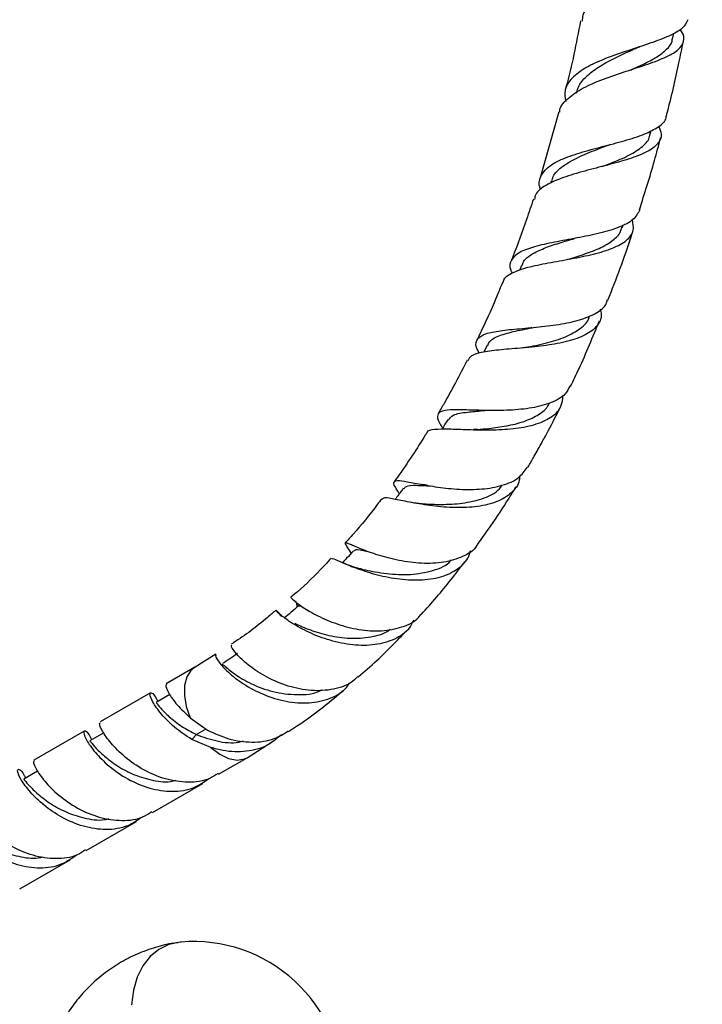
# Model space of a CAD drawing. Units: millimetres. Extents: x 5 to 995, y 5 to 995.
# Drawn here: x 824 to 842, y 91 to 117 of the extents above; entities that cross this region are included whole.
import ezdxf

# ---------------------------------------------------------------- set-up
doc = ezdxf.new("R2010")
doc.units = ezdxf.units.MM

msp = doc.modelspace()

# ---------------------------------------------------------------- linework, layer by layer
at = {"color": 7, "linetype": 'Continuous', "lineweight": 25}
for p, q in [((841.072, 116.5), (841.104, 116.657)), ((838.026, 114.549), (837.525, 112.781)), ((840.466, 113.93), (840.497, 114.049)), ((837.817, 112.694), (837.797, 112.631)), ((839.725, 111.444), (839.749, 111.52)), ((837.023, 110.435), (836.97, 110.301)), ((837.298, 108.767), (837.274, 108.764)), ((836.1, 108.298), (836.008, 108.11)), ((835.84, 106.036), (835.738, 106.031)), ((834.49, 104.54), (834.366, 104.559)), ((832.373, 102.848), (832.396, 102.811)), ((832.396, 102.811), (832.456, 102.715)), ((828.824, 100.016), (828.272, 99.666)), ((828.269, 99.664), (827.5, 99.221)), ((827.076, 98.976), (825.726, 98.196)), ((827.597, 98.93), (827.226, 98.716)), ((828.14, 98.306), (828.608, 97.976)), ((825.302, 97.951), (823.952, 97.172)), ((825.822, 97.906), (825.452, 97.692)), ((828.306, 97.858), (828.182, 97.73)), ((828.694, 97.512), (828.182, 97.73)), ((829.666, 97.238), (830.344, 97.67)), ((828.9, 96.796), (829.669, 97.239)), ((824.048, 96.881), (823.677, 96.667)), ((827.126, 95.771), (828.476, 96.551)), ((825.351, 94.747), (826.701, 95.526)), ((823.577, 93.723), (824.927, 94.502))]:
    msp.add_line(p, q, dxfattribs=at)
at = {"color": 8, "linetype": 'Continuous', "lineweight": 25}
msp.add_line((828.563, 98.007), (828.306, 97.858), dxfattribs=at)
at = {"color": 8, "linetype": 'Continuous', "lineweight": 25, "flags": 128}
for points in [[(828.271, 99.666), (828.16, 99.578), (828.048, 99.404), (827.988, 99.175), (827.984, 98.906), (828.035, 98.61), (828.14, 98.306)], [(828.694, 97.512), (828.931, 97.331), (829.17, 97.216), (829.397, 97.174), (829.6, 97.207), (829.666, 97.238)]]:
    msp.add_lwpolyline(points, dxfattribs=at)
at = {"color": 7, "linetype": 'Continuous', "lineweight": 25, "flags": 128}
msp.add_lwpolyline([(827.898, 92.296), (827.874, 92.294), (827.571, 92.229), (827.299, 92.1), (827.064, 91.909), (826.871, 91.66), (826.722, 91.358), (826.622, 91.008), (826.571, 90.617)], dxfattribs=at)
at = {"color": 7, "linetype": 'Continuous', "lineweight": 25}
msp.add_arc((828.234, 88.311), 3.999, 0, 94.8211, dxfattribs=at)
for points, knots in [([(841.708, 119.407), (841.761, 119.337), (841.884, 119.179), (841.828, 118.973), (841.574, 118.765), (841.129, 118.562), (840.56, 118.348), (839.945, 118.108), (839.364, 117.832), (838.917, 117.512), (838.663, 117.225), (838.649, 117.033), (838.644, 116.976)], [0, 0, 0, 0, 0.084175, 0.192702, 0.301385, 0.410241, 0.519247, 0.628328, 0.737351, 0.846147, 0.954541, 1, 1, 1, 1]), ([(841.481, 117.019), (841.444, 116.94), (841.37, 116.781), (840.997, 116.579), (840.482, 116.386), (839.876, 116.192), (839.266, 115.981), (838.732, 115.741), (838.352, 115.459), (838.156, 115.156), (838.191, 114.927), (838.207, 114.824)], [0, 0, 0, 0, 0.114463, 0.229579, 0.344352, 0.458628, 0.572271, 0.685195, 0.797406, 0.909016, 1, 1, 1, 1]), ([(838.602, 116.985), (838.49, 116.39), (838.373, 115.769), (838.198, 115.156), (838.191, 115.13)], [0, 0, 0, 0, 0.957695, 1, 1, 1, 1]), ([(838.045, 114.544), (838.045, 114.548), (838.041, 114.675), (838.224, 114.884), (838.596, 115.166), (839.138, 115.404), (839.749, 115.614), (840.356, 115.806), (840.874, 115.997), (841.242, 116.2), (841.391, 116.434), (841.387, 116.618), (841.287, 116.739), (841.273, 116.755)], [0, 0, 0, 0, 0.003503, 0.110762, 0.218637, 0.32708, 0.436011, 0.545302, 0.65478, 0.764254, 0.873569, 0.982641, 1, 1, 1, 1]), ([(839.946, 115.67), (840.057, 115.72), (840.315, 115.837), (840.659, 116.017), (840.926, 116.223), (841.061, 116.385), (841.061, 116.488), (841.061, 116.508)], [0, 0, 0, 0, 0.190509, 0.439653, 0.688633, 0.937139, 1, 1, 1, 1]), ([(840.902, 114.427), (840.911, 114.46), (841.038, 114.935), (841.192, 115.607), (841.322, 116.247), (841.361, 116.44)], [0, 0, 0, 0, 0.04807, 0.712565, 1, 1, 1, 1]), ([(838.498, 115.05), (838.516, 115.121), (838.561, 115.293), (838.781, 115.534), (839.118, 115.78), (839.532, 116.001), (839.87, 116.154), (840.043, 116.235), (840.076, 116.25)], [0, 0, 0, 0, 0.139074, 0.340743, 0.543476, 0.747376, 0.952423, 1, 1, 1, 1]), ([(840.077, 116.25), (840.097, 116.258), (840.136, 116.275), (840.182, 116.29), (840.204, 116.298)], [0, 0, 0, 0, 0.498953, 1, 1, 1, 1]), ([(837.543, 112.455), (837.537, 112.468), (837.471, 112.606), (837.517, 112.818), (837.719, 113.085), (838.121, 113.299), (838.656, 113.478), (839.263, 113.637), (839.863, 113.795), (840.389, 113.967), (840.743, 114.174), (840.913, 114.327), (840.902, 114.426), (840.902, 114.428)], [0, 0, 0, 0, 0.011275, 0.119432, 0.227538, 0.335815, 0.444496, 0.553781, 0.6638, 0.774583, 0.886057, 0.998071, 1, 1, 1, 1]), ([(840.697, 114.161), (840.728, 114.09), (840.806, 113.913), (840.697, 113.685), (840.399, 113.467), (839.923, 113.284), (839.335, 113.122), (838.709, 112.964), (838.123, 112.794), (837.667, 112.588), (837.404, 112.396), (837.377, 112.247), (837.369, 112.203)], [0, 0, 0, 0, 0.073498, 0.182929, 0.292672, 0.402743, 0.513064, 0.623483, 0.733811, 0.84386, 0.953464, 1, 1, 1, 1]), ([(839.175, 113.08), (839.256, 113.111), (839.518, 113.209), (839.922, 113.38), (840.281, 113.617), (840.453, 113.804), (840.458, 113.924), (840.458, 113.939)], [0, 0, 0, 0, 0.12557, 0.403894, 0.682071, 0.959541, 1, 1, 1, 1]), ([(840.182, 111.924), (840.323, 112.362), (840.529, 113.001), (840.697, 113.648), (840.75, 113.851)], [0, 0, 0, 0, 0.685814, 1, 1, 1, 1]), ([(837.837, 112.683), (837.846, 112.728), (837.874, 112.883), (838.115, 113.097), (838.527, 113.335), (838.971, 113.513), (839.244, 113.618), (839.34, 113.655)], [0, 0, 0, 0, 0.102111, 0.353008, 0.605584, 0.860019, 1, 1, 1, 1]), ([(839.342, 113.655), (839.352, 113.658), (839.371, 113.665), (839.393, 113.671), (839.404, 113.674)], [0, 0, 0, 0, 0.499766, 1, 1, 1, 1]), ([(837.34, 112.212), (837.28, 112.03), (837.108, 111.511), (836.906, 110.953), (836.756, 110.584), (836.74, 110.542)], [0, 0, 0, 0, 0.324532, 0.924661, 1, 1, 1, 1]), ([(840.191, 111.921), (840.143, 111.831), (840.045, 111.648), (839.653, 111.447), (839.125, 111.288), (838.512, 111.166), (837.895, 111.057), (837.352, 110.938), (836.944, 110.79), (836.733, 110.584), (836.685, 110.395), (836.756, 110.252), (836.77, 110.223)], [0, 0, 0, 0, 0.107854, 0.218053, 0.327942, 0.437301, 0.545953, 0.653802, 0.760866, 0.867279, 0.973267, 1, 1, 1, 1]), ([(836.535, 109.977), (836.537, 109.997), (836.549, 110.107), (836.764, 110.239), (837.172, 110.388), (837.73, 110.501), (838.35, 110.608), (838.962, 110.731), (839.489, 110.889), (839.862, 111.097), (840.053, 111.349), (840.015, 111.559), (839.997, 111.657)], [0, 0, 0, 0, 0.024779, 0.133037, 0.24197, 0.351517, 0.46157, 0.57196, 0.682483, 0.792919, 0.90308, 1, 1, 1, 1]), ([(838.242, 110.592), (838.256, 110.596), (838.423, 110.645), (838.748, 110.745), (839.163, 110.906), (839.484, 111.101), (839.673, 111.283), (839.701, 111.414), (839.71, 111.455)], [0, 0, 0, 0, 0.020117, 0.240684, 0.461447, 0.682002, 0.902006, 1, 1, 1, 1]), ([(837.037, 110.424), (837.049, 110.465), (837.086, 110.584), (837.285, 110.736), (837.612, 110.895), (838.017, 111.029), (838.307, 111.115), (838.446, 111.156)], [0, 0, 0, 0, 0.1150994, 0.3394289, 0.5650746, 0.7922141, 1, 1, 1, 1]), ([(838.44, 111.155), (838.439, 111.154), (838.437, 111.154), (838.434, 111.153), (838.431, 111.153)], [0, 0, 0, 0, 0.172262, 1, 1, 1, 1]), ([(839.337, 109.501), (839.561, 110.072), (839.801, 110.682), (839.992, 111.308), (840.004, 111.347)], [0, 0, 0, 0, 0.937495, 1, 1, 1, 1]), ([(836.515, 109.985), (836.473, 109.882), (836.298, 109.445), (836.067, 108.924), (835.867, 108.515), (835.824, 108.426)], [0, 0, 0, 0, 0.196036, 0.824921, 1, 1, 1, 1]), ([(839.132, 109.26), (839.144, 109.212), (839.186, 109.036), (839.061, 108.798), (838.757, 108.556), (838.277, 108.389), (837.691, 108.282), (837.062, 108.219), (836.466, 108.175), (835.982, 108.115), (835.666, 108.032), (835.608, 107.927), (835.584, 107.882)], [0, 0, 0, 0, 0.041524, 0.150372, 0.259694, 0.369534, 0.479814, 0.59036, 0.700935, 0.811298, 0.921242, 1, 1, 1, 1]), ([(835.896, 108.075), (835.873, 108.113), (835.787, 108.261), (835.799, 108.428), (835.966, 108.583), (836.323, 108.671), (836.824, 108.726), (837.415, 108.774), (838.029, 108.845), (838.597, 108.961), (839.036, 109.145), (839.285, 109.329), (839.313, 109.473), (839.32, 109.507)], [0, 0, 0, 0, 0.035342, 0.137769, 0.239971, 0.342197, 0.444735, 0.547846, 0.651711, 0.756392, 0.861827, 0.967857, 1, 1, 1, 1]), ([(837.133, 108.233), (837.133, 108.233), (837.309, 108.268), (837.699, 108.349), (838.218, 108.507), (838.609, 108.735), (838.818, 108.926), (838.836, 109.059), (838.837, 109.071)], [0, 0, 0, 0, 0.00068, 0.244311, 0.488283, 0.731896, 0.974561, 1, 1, 1, 1]), ([(836.12, 108.285), (836.132, 108.322), (836.17, 108.437), (836.421, 108.556), (836.843, 108.676), (837.197, 108.738), (837.378, 108.779), (837.378, 108.779)], [0, 0, 0, 0, 0.134308, 0.420544, 0.70892, 0.999701, 1, 1, 1, 1]), ([(838.338, 107.197), (838.414, 107.353), (838.693, 107.925), (838.934, 108.518), (839.11, 108.949)], [0, 0, 0, 0, 0.273147, 1, 1, 1, 1]), ([(837.133, 108.233), (837.116, 108.23), (837.083, 108.224), (837.045, 108.22), (837.027, 108.219)], [0, 0, 0, 0, 0.499305, 1, 1, 1, 1]), ([(835.564, 107.892), (835.55, 107.864), (835.438, 107.633), (835.231, 107.248), (834.985, 106.797), (834.839, 106.548), (834.785, 106.454)], [0, 0, 0, 0, 0.056781, 0.467434, 0.800266, 1, 1, 1, 1]), ([(838.322, 107.205), (838.285, 107.128), (838.192, 106.94), (837.833, 106.743), (837.314, 106.602), (836.705, 106.544), (836.086, 106.54), (835.528, 106.561), (835.093, 106.568), (834.823, 106.527), (834.745, 106.396), (834.793, 106.245), (834.889, 106.101), (834.908, 106.072)], [0, 0, 0, 0, 0.070339, 0.172875, 0.275247, 0.3772, 0.478502, 0.579008, 0.678701, 0.77771, 0.876279, 0.974705, 1, 1, 1, 1]), ([(834.496, 105.941), (834.496, 105.951), (834.5, 106.017), (834.683, 106.047), (835.051, 106.057), (835.576, 106.031), (836.183, 106.017), (836.807, 106.048), (837.376, 106.149), (837.819, 106.34), (838.099, 106.606), (838.128, 106.846), (838.142, 106.958)], [0, 0, 0, 0, 0.019972, 0.128855, 0.238425, 0.348617, 0.459316, 0.570346, 0.681473, 0.792431, 0.902963, 1, 1, 1, 1]), ([(835.839, 106.037), (835.941, 106.046), (836.194, 106.066), (836.625, 106.126), (837.076, 106.234), (837.45, 106.404), (837.688, 106.574), (837.751, 106.708), (837.767, 106.743)], [0, 0, 0, 0, 0.134104, 0.333008, 0.532067, 0.730837, 0.928925, 1, 1, 1, 1]), ([(837.186, 105.013), (837.196, 105.029), (837.256, 105.13), (837.347, 105.291), (837.472, 105.511), (837.597, 105.738), (837.806, 106.123), (837.966, 106.438), (838.078, 106.658)], [0, 0, 0, 0, 0.029824, 0.188771, 0.297625, 0.435567, 0.606095, 1, 1, 1, 1]), ([(835.06, 106.289), (835.096, 106.337), (835.178, 106.445), (835.531, 106.5), (835.847, 106.527), (836.017, 106.544), (836.038, 106.546)], [0, 0, 0, 0, 0.300974, 0.6769272, 0.9619797, 1, 1, 1, 1]), ([(835.046, 106.301), (834.995, 106.216), (834.944, 106.131), (834.893, 106.046), (834.893, 106.046)], [0, 0, 0, 0, 0.9998559, 1, 1, 1, 1]), ([(834.482, 105.95), (834.469, 105.928), (834.346, 105.723), (834.08, 105.316), (833.802, 104.897), (833.632, 104.669), (833.608, 104.636)], [0, 0, 0, 0, 0.046402, 0.449519, 0.921773, 1, 1, 1, 1]), ([(836.972, 104.784), (836.97, 104.747), (836.96, 104.566), (836.763, 104.323), (836.383, 104.081), (835.853, 103.955), (835.247, 103.929), (834.626, 103.981), (834.06, 104.077), (833.619, 104.168), (833.341, 104.22), (833.3, 104.18), (833.282, 104.162)], [0, 0, 0, 0, 0.027638, 0.136505, 0.246111, 0.356484, 0.467508, 0.578964, 0.690559, 0.801996, 0.91304, 1, 1, 1, 1]), ([(833.749, 104.315), (833.734, 104.337), (833.644, 104.472), (833.582, 104.594), (833.626, 104.679), (833.856, 104.657), (834.246, 104.58), (834.767, 104.487), (835.362, 104.423), (835.972, 104.425), (836.523, 104.523), (836.957, 104.712), (837.107, 104.922), (837.177, 105.019)], [0, 0, 0, 0, 0.019263, 0.118145, 0.216492, 0.314528, 0.412564, 0.510935, 0.609918, 0.70967, 0.810208, 0.911422, 1, 1, 1, 1]), ([(833.872, 104.445), (833.888, 104.47), (833.929, 104.537), (834.168, 104.544), (834.448, 104.531), (834.584, 104.525)], [0, 0, 0, 0, 0.237985, 0.629535, 1, 1, 1, 1]), ([(834.357, 104.045), (834.502, 104.037), (834.818, 104.021), (835.373, 104.04), (835.91, 104.145), (836.314, 104.308), (836.456, 104.478), (836.507, 104.54)], [0, 0, 0, 0, 0.1935686, 0.4201917, 0.6469369, 0.8730378, 1, 1, 1, 1]), ([(833.854, 104.459), (833.797, 104.381), (833.725, 104.283), (833.652, 104.184), (833.637, 104.163)], [0, 0, 0, 0, 0.786434, 1, 1, 1, 1]), ([(835.848, 102.963), (835.946, 103.097), (836.214, 103.463), (836.555, 103.98), (836.793, 104.365), (836.878, 104.502)], [0, 0, 0, 0, 0.2715142, 0.7415336, 1, 1, 1, 1]), ([(833.266, 104.174), (833.229, 104.124), (832.986, 103.794), (832.663, 103.395), (832.364, 103.072), (832.292, 102.994)], [0, 0, 0, 0, 0.117625, 0.788841, 1, 1, 1, 1]), ([(834.363, 104.043), (834.309, 104.047), (834.198, 104.055), (834.081, 104.077), (834.022, 104.087)], [0, 0, 0, 0, 0.492717, 1, 1, 1, 1]), ([(835.844, 102.966), (835.836, 102.949), (835.762, 102.796), (835.456, 102.617), (834.953, 102.455), (834.349, 102.432), (833.732, 102.514), (833.166, 102.664), (832.711, 102.832), (832.407, 102.967), (832.28, 103.009), (832.292, 102.967), (832.372, 102.849), (832.398, 102.812)], [0, 0, 0, 0, 0.013126, 0.119113, 0.22519, 0.331068, 0.436444, 0.541081, 0.644895, 0.74799, 0.850627, 0.953151, 1, 1, 1, 1]), ([(831.934, 102.572), (831.945, 102.577), (831.97, 102.587), (832.211, 102.47), (832.613, 102.304), (833.149, 102.133), (833.758, 102.014), (834.377, 101.988), (834.941, 102.083), (835.371, 102.32), (835.611, 102.568), (835.646, 102.757), (835.652, 102.79)], [0, 0, 0, 0, 0.092269, 0.201977, 0.312245, 0.422984, 0.534059, 0.645266, 0.756324, 0.866911, 0.976738, 1, 1, 1, 1]), ([(832.522, 102.787), (832.459, 102.719), (832.361, 102.612), (832.263, 102.505), (832.228, 102.466)], [0, 0, 0, 0, 0.638116, 1, 1, 1, 1]), ([(832.54, 102.77), (832.542, 102.783), (832.553, 102.84), (832.686, 102.808), (832.887, 102.765), (832.943, 102.753)], [0, 0, 0, 0, 0.181058, 0.772047, 1, 1, 1, 1]), ([(831.918, 102.585), (831.85, 102.511), (831.559, 102.189), (831.198, 101.84), (830.9, 101.587), (830.843, 101.538)], [0, 0, 0, 0, 0.196484, 0.844834, 1, 1, 1, 1]), ([(832.721, 102.298), (832.64, 102.319), (832.473, 102.363), (832.321, 102.427), (832.243, 102.46)], [0, 0, 0, 0, 0.485757, 1, 1, 1, 1]), ([(832.727, 102.297), (832.763, 102.289), (832.938, 102.247), (833.406, 102.161), (834.05, 102.128), (834.651, 102.243), (835.032, 102.389), (835.134, 102.533), (835.138, 102.539)], [0, 0, 0, 0, 0.0613971, 0.2932356, 0.5259601, 0.7585553, 0.9899957, 1, 1, 1, 1]), ([(834.336, 101.08), (834.475, 101.234), (834.879, 101.679), (835.255, 102.166), (835.501, 102.485)], [0, 0, 0, 0, 0.3459407, 1, 1, 1, 1]), ([(830.853, 101.523), (830.85, 101.526), (830.824, 101.553), (830.908, 101.458), (831.142, 101.278), (831.545, 101.037), (832.067, 100.813), (832.664, 100.658), (833.278, 100.615), (833.828, 100.727), (834.192, 100.892), (834.307, 101.057), (834.328, 101.087)], [0, 0, 0, 0, 0.01599, 0.135099, 0.253716, 0.372246, 0.491093, 0.610574, 0.730844, 0.851875, 0.973476, 1, 1, 1, 1]), ([(830.992, 101.367), (830.986, 101.363), (830.979, 101.358), (831.009, 101.297), (831.016, 101.281)], [0, 0, 0, 0, 0.7536663, 1, 1, 1, 1]), ([(830.443, 101.194), (830.367, 101.129), (829.997, 100.808), (829.595, 100.503), (829.265, 100.295), (829.245, 100.282)], [0, 0, 0, 0, 0.193417, 0.950147, 1, 1, 1, 1]), ([(834.13, 100.925), (834.094, 100.851), (833.984, 100.63), (833.628, 100.396), (833.106, 100.242), (832.5, 100.242), (831.883, 100.37), (831.317, 100.587), (830.861, 100.839), (830.559, 101.064), (830.429, 101.194), (830.448, 101.203), (830.544, 101.077), (830.586, 101.021)], [0, 0, 0, 0, 0.047586, 0.142763, 0.238854, 0.335789, 0.433389, 0.531391, 0.629516, 0.727526, 0.825257, 0.92261, 1, 1, 1, 1]), ([(831.043, 101.305), (830.976, 101.247), (830.853, 101.14), (830.73, 101.034), (830.673, 100.986)], [0, 0, 0, 0, 0.542749, 1, 1, 1, 1]), ([(831.042, 101.297), (831.05, 101.31), (831.059, 101.323), (831.145, 101.284), (831.153, 101.281)], [0, 0, 0, 0, 0.908098, 1, 1, 1, 1]), ([(830.944, 100.839), (830.954, 100.834), (831.043, 100.791), (831.353, 100.655), (831.849, 100.505), (832.427, 100.418), (832.983, 100.465), (833.361, 100.559), (833.494, 100.677), (833.504, 100.686)], [0, 0, 0, 0, 0.024491, 0.215335, 0.40725, 0.599709, 0.792036, 0.983523, 1, 1, 1, 1]), ([(832.644, 99.402), (832.812, 99.547), (833.262, 99.934), (833.687, 100.378), (833.953, 100.657)], [0, 0, 0, 0, 0.3730792, 1, 1, 1, 1]), ([(829.412, 100.027), (829.342, 99.981), (829.207, 99.892), (829.073, 99.804), (829.009, 99.761)], [0, 0, 0, 0, 0.520623, 1, 1, 1, 1]), ([(832.635, 99.413), (832.573, 99.354), (832.381, 99.171), (831.917, 99.039), (831.31, 99.02), (830.687, 99.164), (830.122, 99.42), (829.668, 99.731), (829.368, 100.022), (829.229, 100.233), (829.248, 100.256), (829.256, 100.265)], [0, 0, 0, 0, 0.057651, 0.179668, 0.301807, 0.423721, 0.545128, 0.665888, 0.786056, 0.90587, 1, 1, 1, 1]), ([(828.842, 99.984), (828.833, 99.987), (828.798, 99.998), (828.87, 99.843), (829.096, 99.576), (829.492, 99.251), (830.018, 98.953), (830.628, 98.745), (831.261, 98.676), (831.836, 98.787), (832.236, 98.984), (832.375, 99.185), (832.41, 99.237)], [0, 0, 0, 0, 0.040918, 0.155482, 0.270389, 0.38561, 0.501056, 0.616566, 0.731892, 0.846716, 0.960711, 1, 1, 1, 1]), ([(828.995, 99.747), (829.012, 99.734), (829.047, 99.709), (829.317, 99.48), (829.762, 99.214), (830.357, 98.985), (831.001, 98.912), (831.467, 98.937), (831.648, 99.048), (831.66, 99.056)], [0, 0, 0, 0, 0.157115, 0.321921, 0.487857, 0.654571, 0.821436, 0.987686, 1, 1, 1, 1]), ([(828.183, 97.73), (828.02, 97.837), (827.698, 98.048), (827.345, 98.424), (827.116, 98.744), (827.042, 98.963), (827.099, 98.994), (827.196, 98.912), (827.264, 98.768), (827.275, 98.745)], [0, 0, 0, 0, 0.155378, 0.308825, 0.474243, 0.637997, 0.80175, 0.967169, 1, 1, 1, 1]), ([(827.514, 99.198), (827.502, 99.196), (827.468, 99.19), (827.545, 98.985), (827.761, 98.669), (828.017, 98.424), (828.14, 98.306)], [0, 0, 0, 0, 0.156128, 0.443269, 0.73333, 1, 1, 1, 1]), ([(830.775, 97.945), (830.846, 97.989), (831.312, 98.283), (831.8, 98.655), (832.203, 99.012), (832.233, 99.039)], [0, 0, 0, 0, 0.141743, 0.934788, 1, 1, 1, 1]), ([(827.236, 98.698), (827.236, 98.701), (827.233, 98.711), (827.333, 98.572), (827.561, 98.349), (827.888, 98.076), (828.172, 97.928), (828.306, 97.859)], [0, 0, 0, 0, 0.1224255, 0.3475838, 0.5753437, 0.7997834, 1, 1, 1, 1]), ([(828.887, 96.819), (828.814, 96.77), (828.582, 96.615), (828.086, 96.556), (827.474, 96.644), (826.882, 96.898), (826.375, 97.249), (825.997, 97.639), (825.77, 97.96), (825.694, 98.166), (825.727, 98.171), (825.739, 98.173)], [0, 0, 0, 0, 0.05685, 0.182715, 0.306963, 0.432252, 0.557542, 0.68179, 0.807655, 0.932252, 1, 1, 1, 1]), ([(825.501, 97.72), (825.49, 97.744), (825.422, 97.889), (825.324, 97.969), (825.267, 97.939), (825.342, 97.72), (825.574, 97.392), (825.951, 97.005), (826.458, 96.652), (827.049, 96.4), (827.664, 96.308), (828.226, 96.39), (828.513, 96.591), (828.642, 96.681)], [0, 0, 0, 0, 0.019751, 0.12018, 0.219598, 0.319017, 0.419446, 0.518585, 0.618555, 0.718526, 0.817665, 0.918094, 1, 1, 1, 1]), ([(828.607, 97.975), (828.794, 97.89), (829.173, 97.716), (829.8, 97.633), (830.362, 97.697), (830.648, 97.879), (830.769, 97.955)], [0, 0, 0, 0, 0.260557, 0.528445, 0.800772, 1, 1, 1, 1]), ([(825.462, 97.674), (825.461, 97.677), (825.459, 97.687), (825.559, 97.548), (825.785, 97.324), (826.13, 97.045), (826.577, 96.793), (827.085, 96.633), (827.494, 96.569), (827.703, 96.621), (827.748, 96.632)], [0, 0, 0, 0, 0.079615, 0.226038, 0.374153, 0.520109, 0.667456, 0.814803, 0.960759, 1, 1, 1, 1]), ([(828.306, 97.858), (828.487, 97.795), (828.85, 97.667), (829.305, 97.615), (829.529, 97.679), (829.571, 97.691)], [0, 0, 0, 0, 0.448356, 0.895727, 1, 1, 1, 1]), ([(830.586, 97.855), (830.465, 97.752), (830.199, 97.523), (829.647, 97.383), (829.118, 97.396), (828.803, 97.482), (828.694, 97.512)], [0, 0, 0, 0, 0.244322, 0.54073, 0.840447, 1, 1, 1, 1]), ([(823.965, 97.149), (823.953, 97.147), (823.919, 97.141), (823.995, 96.936), (824.223, 96.614), (824.601, 96.225), (825.108, 95.873), (825.7, 95.619), (826.312, 95.532), (826.808, 95.59), (827.04, 95.746), (827.112, 95.794)], [0, 0, 0, 0, 0.067748, 0.192345, 0.31821, 0.442458, 0.567748, 0.693037, 0.817285, 0.94315, 1, 1, 1, 1]), ([(826.867, 95.657), (826.739, 95.567), (826.452, 95.366), (825.889, 95.283), (825.276, 95.376), (824.856, 95.552), (824.486, 95.768), (824.152, 96.002), (823.795, 96.375), (823.568, 96.696), (823.493, 96.915), (823.55, 96.945), (823.648, 96.863), (823.716, 96.72), (823.727, 96.696)], [0, 0, 0, 0, 0.081878, 0.182272, 0.281378, 0.381314, 0.393087, 0.487388, 0.580517, 0.680911, 0.780295, 0.87968, 0.980074, 1, 1, 1, 1]), ([(823.688, 96.649), (823.687, 96.653), (823.685, 96.662), (823.785, 96.524), (824.011, 96.299), (824.356, 96.021), (824.795, 95.773), (825.302, 95.61), (825.712, 95.543), (825.929, 95.596), (825.973, 95.607)], [0, 0, 0, 0, 0.079615, 0.22604, 0.374156, 0.520113, 0.667461, 0.807841, 0.960759, 1, 1, 1, 1]), ([(825.338, 94.77), (825.266, 94.722), (825.034, 94.566), (824.538, 94.507), (823.926, 94.595), (823.334, 94.849), (822.827, 95.201), (822.448, 95.59), (822.221, 95.912), (822.145, 96.117), (822.179, 96.123), (822.191, 96.125)], [0, 0, 0, 0, 0.0568502, 0.1827147, 0.3069628, 0.4322524, 0.5575419, 0.68179, 0.8076546, 0.9322524, 1, 1, 1, 1]), ([(821.952, 95.671), (821.941, 95.695), (821.874, 95.84), (821.776, 95.92), (821.719, 95.891), (821.794, 95.672), (822.025, 95.344), (822.402, 94.956), (822.91, 94.604), (823.501, 94.351), (824.115, 94.259), (824.677, 94.341), (824.964, 94.542), (825.093, 94.633)], [0, 0, 0, 0, 0.019751, 0.12018, 0.219598, 0.319017, 0.419446, 0.518585, 0.618555, 0.718526, 0.817665, 0.918094, 1, 1, 1, 1]), ([(821.914, 95.625), (821.913, 95.628), (821.911, 95.638), (822.01, 95.499), (822.237, 95.275), (822.581, 94.996), (823.028, 94.745), (823.537, 94.584), (823.946, 94.521), (824.155, 94.572), (824.199, 94.583)], [0, 0, 0, 0, 0.079615, 0.226038, 0.374153, 0.520109, 0.667456, 0.814803, 0.960759, 1, 1, 1, 1]), ([(827.819, 92.28), (827.756, 92.273), (827.531, 92.247), (827.138, 92.14), (826.653, 91.957), (826.188, 91.707), (825.765, 91.41), (825.389, 91.07), (825.062, 90.697), (824.786, 90.296), (824.562, 89.875), (824.391, 89.44), (824.27, 88.998), (824.202, 88.553), (824.18, 88.13), (824.204, 87.857), (824.215, 87.731)], [0, 0, 0, 0, 0.029708, 0.105948, 0.189629, 0.271732, 0.352115, 0.43086, 0.508039, 0.583708, 0.657907, 0.730669, 0.802031, 0.872048, 0.940824, 1, 1, 1, 1])]:
    msp.add_open_spline(points, degree=3, knots=knots, dxfattribs=at)

doc.saveas('drawing.dxf')
